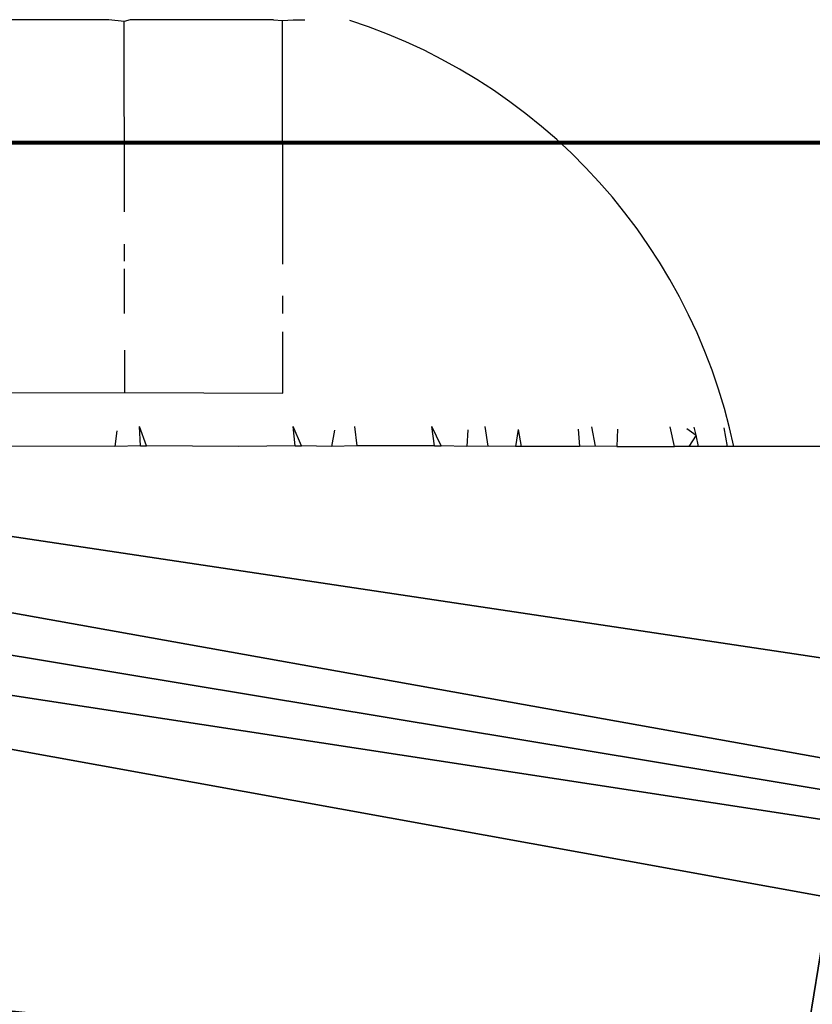
# Model space of a CAD drawing. Units: centimetres. Extents: x -213 to 212, y -162 to 163.
# Drawn here: x -27 to -27, y 3 to 3 of the extents above; entities that cross this region are included whole.
import ezdxf

# ---------------------------------------------------------------- set-up
doc = ezdxf.new("R2010")
doc.units = ezdxf.units.CM
doc.header["$LTSCALE"] = 2.54
doc.layers.get('0').update_dxf_attribs({"true_color": 0xff5454})
doc.layers.add('VP-EQ', color=7, linetype='Continuous', true_color=0x8a3492)

# ---------------------------------------------------------------- blocks, each defined once
blk = doc.blocks.new('Grupuj_3')
at = {"color": 0}
for p, q in [((0.7898, 4.98255, 11.37047), (3.4275, 4.98255, 12.89334)), ((0.7898, 4.98255, 11.37047), (3.4275, 4.98255, 12.89334)), ((0.7898, 4.98255, 11.37047), (3.4275, 4.98255, 12.89334)), ((1.703, 4.9836, 14.58139), (2.41267, 4.9836, 14.39124)), ((1.703, 4.9836, 14.58139), (2.41267, 4.9836, 14.39124))]:
    blk.add_line(p, q, dxfattribs=at)
mesh = blk.add_polyface(dxfattribs=at)
corners = [(0, 4.9836, 12.99829), (1.47548, 4.98319, 12.75449), (0.19016, 4.9836, 12.28861), (1.32022, 4.98324, 12.85427), (1.24355, 4.98329, 13.02215), (0.19016, 4.9836, 13.70795), (1.26981, 4.98333, 13.20483), (1.39067, 4.98334, 13.34431), (1.56775, 4.98333, 13.3963), (0.49857, 4.9836, 11.75443), (3.4275, 4.98255, 12.89334), (0.7898, 4.98255, 11.37047), (1.66003, 4.98316, 12.75449), (1.81529, 4.98317, 12.85427), (1.89196, 4.9832, 13.02215), (3.24059, 4.9836, 13.33754), (1.8657, 4.98324, 13.20483), (1.74484, 4.98329, 13.34431), (2.93218, 4.9836, 13.87172), (0.70967, 4.9836, 14.22747), (2.41267, 4.9836, 14.39124), (0.99333, 4.9836, 14.39124), (1.703, 4.9836, 14.58139)]
mesh.append_faces([[corners[k] for k in face] for face in [(9, 10, 11), (20, 21, 22)]], dxfattribs={"vtx0": -1, "color": 0})
mesh.append_faces([[corners[k] for k in face] for face in [(0, 1, 2), (1, 0, 3), (3, 0, 4), (4, 5, 6), (6, 5, 7), (7, 5, 8), (12, 2, 1), (10, 14, 15), (15, 17, 18), (18, 19, 20)]], dxfattribs={"vtx0": -1, "vtx1": -1, "color": 0})
mesh.append_faces([[corners[k] for k in face] for face in [(10, 2, 12), (18, 8, 5)]], dxfattribs={"vtx0": -1, "vtx1": -1, "vtx2": -1, "color": 0})
mesh.append_faces([[corners[k] for k in face] for face in [(4, 0, 5), (10, 9, 2), (10, 12, 13), (10, 13, 14), (15, 14, 16), (15, 16, 17), (18, 17, 8), (18, 5, 19), (20, 19, 21)]], dxfattribs={"vtx0": -1, "vtx2": -1, "color": 0})
mesh = blk.add_polyface(dxfattribs=at)
corners = [(2.20597, 4.50904, 10.54782), (3.46986, 4.43688, 11.02754), (2.38445, 4.43688, 10.40088), (1.97919, 4.58739, 10.68828), (1.10355, 4.86577, 11.14708), (3.43185, 4.50904, 11.25558), (0.93812, 4.92269, 11.24876), (0.7898, 4.98255, 11.37047), (3.42359, 4.58739, 11.52221), (3.4275, 4.98255, 12.89334), (3.46408, 4.86577, 12.50994), (3.45875, 4.92269, 12.70404)]
mesh.append_faces([[corners[k] for k in face] for face in [(0, 1, 2), (10, 9, 11)]], dxfattribs={"vtx0": -1, "color": 0})
mesh.append_faces([[corners[k] for k in face] for face in [(1, 4, 5), (5, 7, 8), (8, 9, 10)]], dxfattribs={"vtx0": -1, "vtx1": -1, "color": 0})
mesh.append_faces([[corners[k] for k in face] for face in [(1, 0, 3), (1, 3, 4), (5, 4, 6), (5, 6, 7), (8, 7, 9)]], dxfattribs={"vtx0": -1, "vtx2": -1, "color": 0})
mesh = blk.add_polyface(dxfattribs=at)
corners = [(3.4275, 4.98255, 12.89334), (0.7898, 0.61745, 11.37047), (0.7898, 4.98255, 11.37047), (3.4275, 0.61745, 12.89334)]
mesh.append_faces([[corners[k] for k in face] for face in [(0, 1, 2), (1, 0, 3)]], dxfattribs={"vtx0": -1, "color": 0})
mesh = blk.add_polyface(dxfattribs=at)
corners = [(1.703, 0.6164, 14.58139), (2.41267, 4.9836, 14.39124), (1.703, 4.9836, 14.58139), (2.41267, 0.6164, 14.39124)]
mesh.append_faces([[corners[k] for k in face] for face in [(0, 1, 2), (1, 0, 3)]], dxfattribs={"vtx0": -1, "color": 0})
blk = doc.blocks.new('Komponent_3')
at = {"color": 253, "true_color": 0xa8a8a8, "xscale": 0.9159186664224214, "yscale": 0.9159186664224214, "zscale": 0.9159186664224214}
blk.add_blockref('Grupuj_3', (0, -0.56457, -5.23518), dxfattribs=at)
blk = doc.blocks.new('Grupuj_12')
at = {"color": 0, "xscale": 1.0918, "yscale": 1.0918, "zscale": 1.0918}
blk.add_blockref('Komponent_3', (0, 5.06486, 19.35114), dxfattribs=at)
blk = doc.blocks.new('Grupuj_1')
at = {"color": 0}
blk.add_blockref('Grupuj_12', (35.64511, 4.3867, 17.7572), dxfattribs=at)
blk = doc.blocks.new('RB0514_')
at = {"color": 0}
for p, q in [((213.00441, 148.6326), (212.87417, 148.63241)), ((213.01146, 148.63179), (213.00441, 148.6326)), ((213.01419, 148.6326), (213.01146, 148.63179)), ((213.01158, 148.54497), (213.01146, 148.63179)), ((213.0796, 148.63254), (213.01419, 148.6326)), ((213.0796, 148.63254), (213.08363, 148.63225)), ((213.08363, 148.63225), (213.08857, 148.63252)), ((213.08379, 148.52112), (213.08363, 148.63225)), ((213.08857, 148.63252), (213.09386, 148.6325)), ((213.12294, 148.62933), (213.11429, 148.63229)), ((213.13149, 148.62606), (213.12294, 148.62933)), ((213.13991, 148.62249), (213.13149, 148.62606)), ((213.14821, 148.61864), (213.13991, 148.62249)), ((213.15636, 148.61449), (213.14821, 148.61864)), ((213.16437, 148.61006), (213.15636, 148.61449)), ((213.17221, 148.60536), (213.16437, 148.61006)), ((213.17989, 148.60038), (213.17221, 148.60536)), ((213.18739, 148.59514), (213.17989, 148.60038)), ((213.19469, 148.58963), (213.18739, 148.59514)), ((213.2018, 148.58388), (213.19469, 148.58963)), ((213.20871, 148.57788), (213.2018, 148.58388)), ((213.2154, 148.57164), (213.20871, 148.57788)), ((213.22187, 148.56517), (213.2154, 148.57164)), ((213.22811, 148.55848), (213.22187, 148.56517)), ((213.23411, 148.55157), (213.22811, 148.55848)), ((213.23986, 148.54446), (213.23411, 148.55157)), ((213.24536, 148.53715), (213.23986, 148.54446)), ((213.25061, 148.52966), (213.24536, 148.53715)), ((213.01162, 148.52251), (213.01161, 148.53018)), ((213.25558, 148.52198), (213.25061, 148.52966)), ((213.01165, 148.49852), (213.01162, 148.51898)), ((213.26029, 148.51413), (213.25558, 148.52198)), ((213.26472, 148.50613), (213.26029, 148.51413)), ((213.08382, 148.49855), (213.08381, 148.5067)), ((213.26886, 148.49797), (213.26472, 148.50613)), ((213.27272, 148.48968), (213.26886, 148.49797)), ((213.08387, 148.46225), (213.08383, 148.49027)), ((213.27628, 148.48125), (213.27272, 148.48968)), ((213.0117, 148.4625), (213.01167, 148.48181)), ((213.27955, 148.47271), (213.27628, 148.48125)), ((213.28251, 148.46405), (213.27955, 148.47271)), ((212.86736, 148.4623), (213.0117, 148.4625)), ((213.0117, 148.4625), (213.08387, 148.46225)), ((213.28517, 148.4553), (213.28251, 148.46405)), ((213.28753, 148.44646), (213.28517, 148.4553)), ((213.01894, 148.43813), (213.01846, 148.44704)), ((213.02163, 148.43813), (213.01846, 148.44704)), ((213.08936, 148.43816), (213.08848, 148.44707)), ((213.09238, 148.43816), (213.08848, 148.44707)), ((213.11764, 148.43816), (213.1166, 148.44707)), ((213.15299, 148.43814), (213.15174, 148.44705)), ((213.15608, 148.43814), (213.15174, 148.44705)), ((213.17744, 148.43812), (213.17605, 148.44703)), ((213.22644, 148.43803), (213.22477, 148.44694)), ((213.26241, 148.4379), (213.26053, 148.44681)), ((213.27227, 148.44307), (213.27147, 148.44674)), ((213.00809, 148.44509), (213.00715, 148.4379)), ((213.10738, 148.44533), (213.10606, 148.4379)), ((213.16816, 148.44554), (213.16778, 148.4379)), ((213.19117, 148.44564), (213.18988, 148.4379)), ((213.19117, 148.44564), (213.19246, 148.4379)), ((213.21855, 148.44577), (213.21906, 148.4379)), ((213.23639, 148.44587), (213.2362, 148.4379)), ((213.26813, 148.44611), (213.27227, 148.44307)), ((213.27227, 148.44307), (213.26893, 148.4379)), ((213.2734, 148.4379), (213.27227, 148.44307)), ((213.28494, 148.44634), (213.28653, 148.4379)), ((213.28949, 148.4379), (213.28753, 148.44646)), ((213.00715, 148.4379), (212.9449, 148.43805)), ((213.01894, 148.43813), (213.00715, 148.4379)), ((213.01894, 148.43813), (213.02163, 148.43813)), ((213.06359, 148.4379), (213.02163, 148.43813)), ((213.08936, 148.43816), (213.06359, 148.4379)), ((213.08936, 148.43816), (213.09238, 148.43816)), ((213.10606, 148.4379), (213.09238, 148.43816)), ((213.11764, 148.43816), (213.10606, 148.4379)), ((213.15299, 148.43814), (213.11764, 148.43816)), ((213.15299, 148.43814), (213.15608, 148.43814)), ((213.16778, 148.4379), (213.15608, 148.43814)), ((213.17744, 148.43812), (213.16778, 148.4379)), ((213.18988, 148.4379), (213.17744, 148.43812)), ((213.19246, 148.4379), (213.18988, 148.4379)), ((213.21906, 148.4379), (213.19246, 148.4379)), ((213.22644, 148.43803), (213.21906, 148.4379)), ((213.2362, 148.4379), (213.22644, 148.43803)), ((213.2362, 148.4379), (213.26241, 148.4379)), ((213.26893, 148.4379), (213.26241, 148.4379)), ((213.2734, 148.4379), (213.26893, 148.4379)), ((213.28653, 148.4379), (213.2734, 148.4379)), ((213.28949, 148.4379), (213.28653, 148.4379)), ((214.18942, 148.4379), (213.28949, 148.4379))]:
    blk.add_line(p, q, dxfattribs=at)
blk = doc.blocks.new('RB0514_2D')
at = {"layer": 'VP-EQ', "color": 0}
blk.add_blockref('RB0514_', (0, 0), dxfattribs=at)

msp = doc.modelspace()

# ---------------------------------------------------------------- block references
at = {"layer": 'VP-EQ', "color": 0}
for name, p in [('RB0514_2D', (-240.24049, -145.54947)), ('Grupuj_1', (-64.90897, -10.79121, 0))]:
    msp.add_blockref(name, p, dxfattribs=at)

doc.saveas('drawing.dxf')
